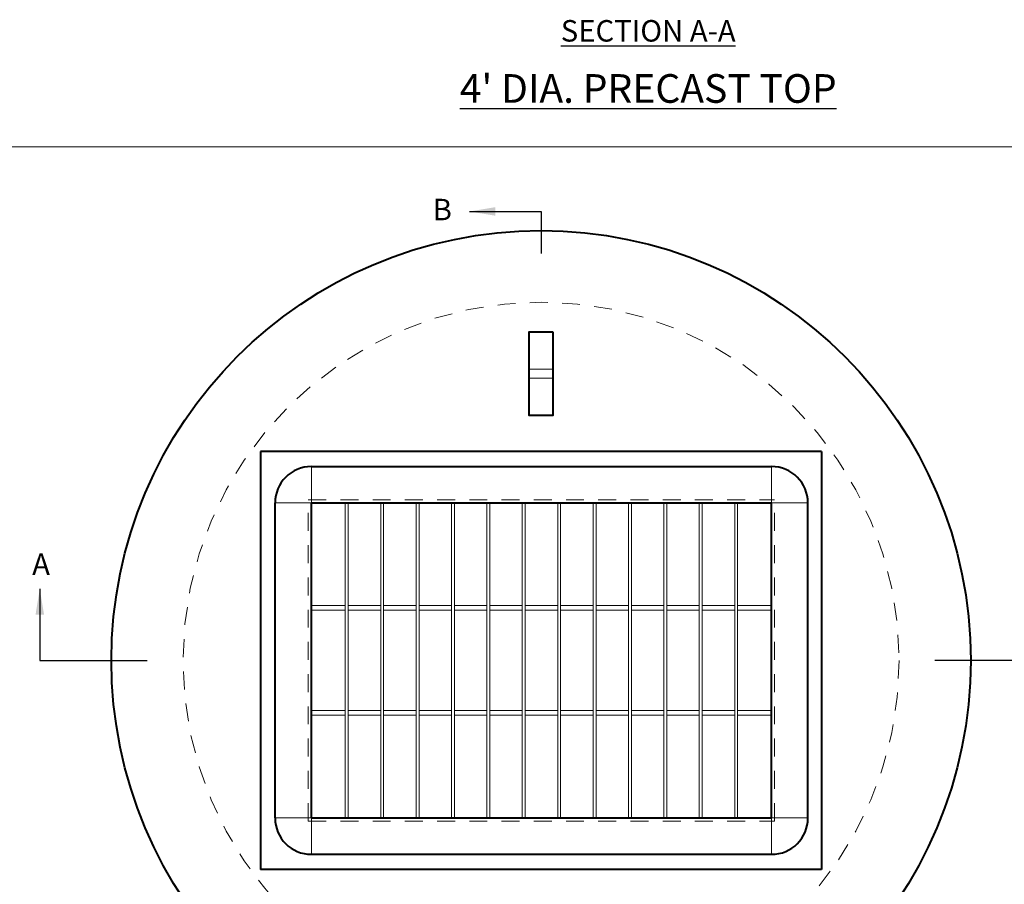
# Model space of a CAD drawing. Units: feet. Extents: x 0.2 to 36, y -0.4 to 21.6.
# Drawn here: x 3.9 to 10.7, y 3.9 to 9.9 of the extents above; entities that cross this region are included whole.
import ezdxf

# ---------------------------------------------------------------- set-up
doc = ezdxf.new("R2010")
doc.units = ezdxf.units.FT
doc.header["$MEASUREMENT"] = 0
doc.linetypes.add('HIDDEN2', pattern=[0.1875, 0.125, -0.0625])
for name, color, linetype, lineweight in [('DT-Background', 253, 'Continuous', 15), ('DT-Primary', 7, 'Continuous', 40), ('DT-Secondary', 8, 'Continuous', 15), ('DT-Text', 5, 'Continuous', 25)]:
    doc.layers.add(name, color=color, linetype=linetype, lineweight=lineweight)
doc.styles.add('DT-NOTE', font='romans.shx', dxfattribs={"height": 0.12})
doc.styles.add('DT-SUBT', font='arial.ttf', dxfattribs={"height": 0.15})
doc.styles.add('DT-TITL', font='txt', dxfattribs={"height": 0.2})
doc.dimstyles.get("Standard").update_dxf_attribs({"dimtxt": 0.18, "dimasz": 0.18, "dimexe": 0.18, "dimexo": 0.0625, "dimgap": 0.09, "dimtad": 1, "dimdec": 4, "dimzin": 0, "dimdsep": 46, "dimtxsty": 'DT-NOTE', "dimcen": 0.09, "dimadec": 0, "dimazin": 0, "dimtfac": 1, "dimtdec": 4, "dimtofl": 0, "dimtmove": 0, "dimatfit": 3, "dimfxl": 1, "dimtolj": 1, "dimtzin": 0, "dimarcsym": 0})

msp = doc.modelspace()

# ---------------------------------------------------------------- linework, layer by layer
at = {"layer": 'DT-Background'}
msp.add_line((35.29999, 9.04021), (3.3, 9.04021), dxfattribs=at)
at = {"layer": 'DT-Primary'}
for p, q in [((9.45811, 6.91416), (5.54211, 6.91416)), ((5.54211, 6.91416), (5.54211, 3.99816)), ((9.45811, 6.91416), (9.45811, 3.99816)), ((5.89642, 6.80918), (9.10978, 6.80918)), ((5.64276, 4.3568), (5.64276, 6.55552)), ((5.89642, 4.3568), (5.89642, 6.55552)), ((5.89642, 6.55552), (9.10978, 6.55552)), ((9.10978, 4.3568), (9.10978, 6.55552)), ((9.36344, 4.3568), (9.36344, 6.55552)), ((5.89642, 4.3568), (9.10978, 4.3568)), ((5.89642, 4.10314), (9.10978, 4.10314)), ((9.45811, 3.99816), (5.54211, 3.99816))]:
    msp.add_line(p, q, dxfattribs=at)
msp.add_lwpolyline([(7.58344, 7.74886), (7.58344, 7.16546), (7.41678, 7.16546), (7.41678, 7.74886)], close=True, dxfattribs=at)
msp.add_circle((7.50011, 5.45616), 3, dxfattribs=at)
for centre, start, end in [((5.89642, 6.55552), 90, 180), ((9.10978, 6.55552), 0, 90), ((5.89642, 4.3568), 180, 270), ((9.10978, 4.3568), 270, 0)]:
    msp.add_arc(centre, 0.25366, start, end, dxfattribs=at)
at = {"layer": 'DT-Secondary'}
for p, q in [((7.58344, 7.48841), (7.41678, 7.48841)), ((7.58344, 7.42591), (7.41678, 7.42591)), ((5.89642, 6.55552), (5.89642, 6.80918)), ((9.10978, 6.55552), (9.10978, 6.80918)), ((5.89642, 6.55552), (5.64276, 6.55552)), ((9.10978, 6.55552), (9.36344, 6.55552)), ((5.89642, 4.3568), (5.64276, 4.3568)), ((5.89642, 4.3568), (5.89642, 4.10314)), ((9.10978, 4.3568), (9.10978, 4.10314)), ((9.10978, 4.3568), (9.36344, 4.3568))]:
    msp.add_line(p, q, dxfattribs=at)
at = {"layer": 'DT-Secondary', "linetype": 'HIDDEN2'}
for p, q in [((5.87511, 6.57683), (9.13109, 6.57683)), ((5.87511, 4.33549), (5.87511, 6.57683)), ((9.13109, 4.33549), (9.13109, 6.57683)), ((5.87511, 4.33549), (9.13109, 4.33549))]:
    msp.add_line(p, q, dxfattribs=at)
at = {"layer": 'DT-Secondary'}
for points in [[(6.13345, 6.55552), (6.15375, 6.55552), (6.15375, 4.3568), (6.13345, 4.3568)], [(6.38063, 6.55552), (6.40093, 6.55552), (6.40093, 4.3568), (6.38063, 4.3568)], [(6.62782, 6.55552), (6.64811, 6.55552), (6.64811, 4.3568), (6.62782, 4.3568)], [(6.875, 6.55552), (6.89529, 6.55552), (6.89529, 4.3568), (6.875, 4.3568)], [(7.12218, 6.55552), (7.14247, 6.55552), (7.14247, 4.3568), (7.12218, 4.3568)], [(7.36936, 6.55552), (7.38965, 6.55552), (7.38965, 4.3568), (7.36936, 4.3568)], [(7.61654, 6.55552), (7.63684, 6.55552), (7.63684, 4.3568), (7.61654, 4.3568)], [(7.86373, 6.55552), (7.88402, 6.55552), (7.88402, 4.3568), (7.86373, 4.3568)], [(8.11091, 6.55552), (8.1312, 6.55552), (8.1312, 4.3568), (8.11091, 4.3568)], [(8.35809, 6.55552), (8.37838, 6.55552), (8.37838, 4.3568), (8.35809, 4.3568)], [(8.60527, 6.55552), (8.62556, 6.55552), (8.62556, 4.3568), (8.60527, 4.3568)], [(8.85245, 6.55552), (8.87275, 6.55552), (8.87275, 4.3568), (8.85245, 4.3568)], [(5.89642, 5.83885), (6.13345, 5.83885), (6.13345, 5.80638), (5.89642, 5.80638)], [(6.15375, 5.83885), (6.38063, 5.83885), (6.38063, 5.80638), (6.15375, 5.80638)], [(6.40093, 5.83885), (6.62782, 5.83885), (6.62782, 5.80638), (6.40093, 5.80638)], [(6.64811, 5.83885), (6.875, 5.83885), (6.875, 5.80638), (6.64811, 5.80638)], [(6.89529, 5.83885), (7.12218, 5.83885), (7.12218, 5.80638), (6.89529, 5.80638)], [(7.14247, 5.83885), (7.36936, 5.83885), (7.36936, 5.80638), (7.14247, 5.80638)], [(7.38965, 5.83885), (7.61654, 5.83885), (7.61654, 5.80638), (7.38965, 5.80638)], [(7.63684, 5.83885), (7.86373, 5.83885), (7.86373, 5.80638), (7.63684, 5.80638)], [(7.88402, 5.83885), (8.11091, 5.83885), (8.11091, 5.80638), (7.88402, 5.80638)], [(8.1312, 5.83885), (8.35809, 5.83885), (8.35809, 5.80638), (8.1312, 5.80638)], [(8.37838, 5.83885), (8.60527, 5.83885), (8.60527, 5.80638), (8.37838, 5.80638)], [(8.62556, 5.83885), (8.85245, 5.83885), (8.85245, 5.80638), (8.62556, 5.80638)], [(8.87275, 5.83885), (9.10978, 5.83885), (9.10978, 5.80638), (8.87275, 5.80638)], [(5.89642, 5.10594), (6.13345, 5.10594), (6.13345, 5.07347), (5.89642, 5.07347)], [(6.15375, 5.10594), (6.38063, 5.10594), (6.38063, 5.07347), (6.15375, 5.07347)], [(6.40093, 5.10594), (6.62782, 5.10594), (6.62782, 5.07347), (6.40093, 5.07347)], [(6.64811, 5.10594), (6.875, 5.10594), (6.875, 5.07347), (6.64811, 5.07347)], [(6.89529, 5.10594), (7.12218, 5.10594), (7.12218, 5.07347), (6.89529, 5.07347)], [(7.14247, 5.10594), (7.36936, 5.10594), (7.36936, 5.07347), (7.14247, 5.07347)], [(7.38965, 5.10594), (7.61654, 5.10594), (7.61654, 5.07347), (7.38965, 5.07347)], [(7.63684, 5.10594), (7.86373, 5.10594), (7.86373, 5.07347), (7.63684, 5.07347)], [(7.88402, 5.10594), (8.11091, 5.10594), (8.11091, 5.07347), (7.88402, 5.07347)], [(8.1312, 5.10594), (8.35809, 5.10594), (8.35809, 5.07347), (8.1312, 5.07347)], [(8.37838, 5.10594), (8.60527, 5.10594), (8.60527, 5.07347), (8.37838, 5.07347)], [(8.62556, 5.10594), (8.85245, 5.10594), (8.85245, 5.07347), (8.62556, 5.07347)], [(8.87275, 5.10594), (9.10978, 5.10594), (9.10978, 5.07347), (8.87275, 5.07347)]]:
    msp.add_lwpolyline(points, close=True, dxfattribs=at)
at = {"layer": 'DT-Secondary', "linetype": 'HIDDEN2'}
msp.add_circle((7.50011, 5.45616), 2.5, dxfattribs=at)

# ---------------------------------------------------------------- texts
at = {"layer": 'DT-Text', "attachment_point": 2}
for s, insert, char_height, width, style in [('{\\LSECTION A-A}', (8.2484, 9.92541), 0.15, 1.4694329, 'DT-SUBT'), ("{\\L4' DIA. PRECAST TOP}", (8.2484, 9.54807), 0.2, 3.2753, 'DT-TITL')]:
    msp.add_mtext(s, dxfattribs=dict(at, insert=insert, char_height=char_height, width=width, style=style))
at = {"layer": 'DT-Text', "color": 3, "char_height": 0.15, "attachment_point": 1, "style": 'DT-SUBT'}
for s, insert, width in [('{\\C256;B}', (6.7434, 8.67798), 0.1398), ('{\\C256;A}', (3.94686, 6.20304), 0.0914)]:
    msp.add_mtext(s, dxfattribs=dict(at, insert=insert, width=width))

# ---------------------------------------------------------------- leaders
at = {"layer": 'DT-Text'}
for points in [[(7.00011, 8.58978), (7.50011, 8.58978), (7.50011, 8.29643)], [(4.00011, 5.95616), (4.00011, 5.45616), (4.75011, 5.45616)], [(11.00011, 5.95616), (11.00011, 5.45616), (10.25011, 5.45616)]]:
    msp.add_leader(points, dimstyle='Standard', override={"dimgap": 0.09, "dimtad": 0}, dxfattribs=at)

doc.saveas('drawing.dxf')
